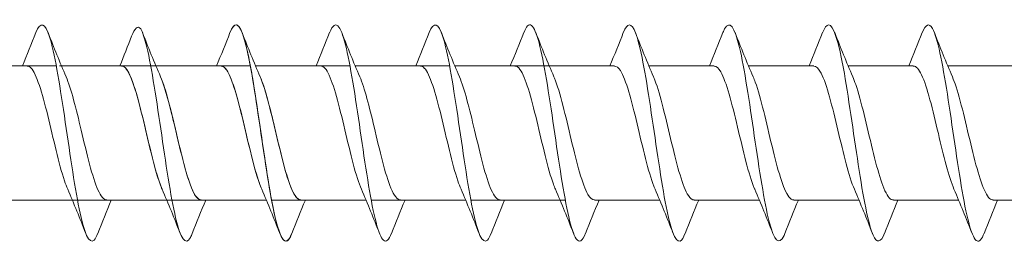
# Model space of a CAD drawing. Units: millimetres. Extents: x 2293 to 2785, y 2136 to 2485.
# Drawn here: x 2649 to 2695, y 2140 to 2150 of the extents above; entities that cross this region are included whole.
import ezdxf

# ---------------------------------------------------------------- set-up
doc = ezdxf.new("R2010")
doc.units = ezdxf.units.MM
doc.layers.get('0').update_dxf_attribs({"lineweight": 5})

msp = doc.modelspace()

# ---------------------------------------------------------------- linework, layer by layer
for p, q in [((2646.376, 2148.23), (2650.737, 2148.23)), ((2650.888, 2148.23), (2653.796, 2148.23)), ((2650.976, 2148.23), (2655.337, 2148.23)), ((2655.337, 2148.23), (2659.697, 2148.23)), ((2655.337, 2148.23), (2658.345, 2148.23)), ((2659.937, 2148.23), (2664.297, 2148.23)), ((2659.937, 2148.23), (2662.945, 2148.23)), ((2664.537, 2148.23), (2668.897, 2148.23)), ((2669.137, 2148.23), (2673.497, 2148.23)), ((2673.497, 2148.23), (2676.505, 2148.23)), ((2678.097, 2148.23), (2681.105, 2148.23)), ((2682.697, 2148.23), (2685.705, 2148.23)), ((2687.297, 2148.23), (2690.305, 2148.23)), ((2691.897, 2148.23), (2694.905, 2148.23)), ((2647.116, 2142.03), (2651.476, 2142.03)), ((2650.888, 2142.03), (2655.836, 2142.03)), ((2651.716, 2142.03), (2656.076, 2142.03)), ((2656.076, 2142.03), (2660.436, 2142.03)), ((2657.428, 2142.03), (2660.436, 2142.03)), ((2660.676, 2142.03), (2665.036, 2142.03)), ((2662.028, 2142.03), (2665.036, 2142.03)), ((2665.276, 2142.03), (2669.636, 2142.03)), ((2669.876, 2142.03), (2674.236, 2142.03)), ((2675.588, 2142.03), (2678.597, 2142.03)), ((2680.188, 2142.03), (2683.197, 2142.03)), ((2684.788, 2142.03), (2687.797, 2142.03)), ((2689.388, 2142.03), (2692.397, 2142.03)), ((2693.988, 2142.03), (2696.997, 2142.03))]:
    msp.add_line(p, q)
for points, knots in [([(2652.656, 2140.497), (2652.598, 2140.345), (2652.539, 2140.238), (2652.481, 2140.181), (2652.252, 2139.959), (2652.024, 2140.511), (2651.795, 2141.624), (2651.567, 2142.736), (2651.338, 2144.382), (2651.11, 2145.923), (2650.881, 2147.464), (2650.653, 2148.862), (2650.424, 2149.576), (2650.215, 2150.23), (2650.006, 2150.296), (2649.796, 2149.768)], [660.854477, 660.854477, 660.854477, 660.854477, 661.094135, 661.094135, 661.094135, 662.030529, 662.030529, 662.030529, 662.966923, 662.966923, 662.966923, 663.903317, 663.903317, 663.903317, 664.761032, 664.761032, 664.761032, 664.761032]), ([(2670.816, 2140.497), (2670.758, 2140.345), (2670.7, 2140.238), (2670.641, 2140.181), (2670.413, 2139.959), (2670.184, 2140.511), (2669.955, 2141.624), (2669.727, 2142.736), (2669.498, 2144.382), (2669.27, 2145.923), (2669.041, 2147.464), (2668.813, 2148.862), (2668.584, 2149.576), (2668.375, 2150.23), (2668.166, 2150.296), (2667.956, 2149.768)], [660.854477, 660.854477, 660.854477, 660.854477, 661.094135, 661.094135, 661.094135, 662.030529, 662.030529, 662.030529, 662.966923, 662.966923, 662.966923, 663.903317, 663.903317, 663.903317, 664.761032, 664.761032, 664.761032, 664.761032]), ([(2684.377, 2140.492), (2684.363, 2140.457), (2684.35, 2140.425), (2684.336, 2140.396), (2684.108, 2139.894), (2683.879, 2140.137), (2683.651, 2141.03), (2683.422, 2141.923), (2683.194, 2143.445), (2682.965, 2145.005), (2682.737, 2146.565), (2682.508, 2148.126), (2682.28, 2149.082), (2682.051, 2150.038), (2681.823, 2150.367), (2681.594, 2149.94), (2681.568, 2149.892), (2681.542, 2149.834), (2681.517, 2149.768)], [78.157335, 78.157335, 78.157335, 78.157335, 78.212724, 78.212724, 78.212724, 79.149118, 79.149118, 79.149118, 80.085512, 80.085512, 80.085512, 81.021906, 81.021906, 81.021906, 81.9583, 81.9583, 81.9583, 82.06389, 82.06389, 82.06389, 82.06389]), ([(2657.016, 2140.493), (2656.988, 2140.419), (2656.959, 2140.356), (2656.93, 2140.304), (2656.702, 2139.896), (2656.473, 2140.246), (2656.245, 2141.217), (2656.016, 2142.189), (2655.788, 2143.758), (2655.559, 2145.318), (2655.331, 2146.877), (2655.102, 2148.389), (2654.873, 2149.266), (2654.794, 2149.569), (2654.715, 2149.799), (2654.636, 2149.945)], [679.704033, 679.704033, 679.704033, 679.704033, 679.822014, 679.822014, 679.822014, 680.758408, 680.758408, 680.758408, 681.694802, 681.694802, 681.694802, 682.631196, 682.631196, 682.631196, 682.954925, 682.954925, 682.954925, 682.954925]), ([(2661.616, 2140.499), (2661.537, 2140.293), (2661.457, 2140.168), (2661.377, 2140.138), (2661.149, 2140.052), (2660.92, 2140.744), (2660.692, 2141.948), (2660.463, 2143.152), (2660.235, 2144.837), (2660.006, 2146.35), (2659.778, 2147.864), (2659.549, 2149.169), (2659.32, 2149.759), (2659.132, 2150.245), (2658.944, 2150.237), (2658.756, 2149.766)], [84.44052, 84.44052, 84.44052, 84.44052, 84.767481, 84.767481, 84.767481, 85.703875, 85.703875, 85.703875, 86.640269, 86.640269, 86.640269, 87.576663, 87.576663, 87.576663, 88.347076, 88.347076, 88.347076, 88.347076]), ([(2661.616, 2140.495), (2661.425, 2140.016), (2661.234, 2140.017), (2661.043, 2140.526), (2660.815, 2141.134), (2660.586, 2142.453), (2660.358, 2143.971), (2660.129, 2145.489), (2659.901, 2147.169), (2659.672, 2148.36), (2659.444, 2149.552), (2659.215, 2150.225), (2658.987, 2150.119), (2658.91, 2150.083), (2658.833, 2149.96), (2658.756, 2149.762)], [673.420847, 673.420847, 673.420847, 673.420847, 674.20365, 674.20365, 674.20365, 675.140044, 675.140044, 675.140044, 676.076438, 676.076438, 676.076438, 677.012832, 677.012832, 677.012832, 677.327403, 677.327403, 677.327403, 677.327403]), ([(2666.216, 2140.501), (2666.092, 2140.184), (2665.967, 2140.062), (2665.842, 2140.172), (2665.614, 2140.372), (2665.385, 2141.343), (2665.157, 2142.709), (2664.928, 2144.074), (2664.7, 2145.8), (2664.471, 2147.218), (2664.243, 2148.636), (2664.014, 2149.711), (2663.786, 2150.027), (2663.643, 2150.225), (2663.5, 2150.122), (2663.356, 2149.761)], [667.137662, 667.137662, 667.137662, 667.137662, 667.648893, 667.648893, 667.648893, 668.585287, 668.585287, 668.585287, 669.521681, 669.521681, 669.521681, 670.458075, 670.458075, 670.458075, 671.044217, 671.044217, 671.044217, 671.044217]), ([(2675.177, 2140.5), (2675.031, 2140.132), (2674.885, 2140.033), (2674.739, 2140.247), (2674.51, 2140.581), (2674.282, 2141.673), (2674.053, 2143.099), (2673.824, 2144.525), (2673.596, 2146.25), (2673.367, 2147.606), (2673.139, 2148.962), (2672.91, 2149.915), (2672.682, 2150.097), (2672.56, 2150.193), (2672.438, 2150.069), (2672.317, 2149.76)], [90.723706, 90.723706, 90.723706, 90.723706, 91.322239, 91.322239, 91.322239, 92.258633, 92.258633, 92.258633, 93.195027, 93.195027, 93.195027, 94.131421, 94.131421, 94.131421, 94.630261, 94.630261, 94.630261, 94.630261]), ([(2679.777, 2140.499), (2679.697, 2140.293), (2679.617, 2140.168), (2679.537, 2140.138), (2679.309, 2140.052), (2679.08, 2140.744), (2678.852, 2141.948), (2678.623, 2143.152), (2678.395, 2144.837), (2678.166, 2146.35), (2677.938, 2147.864), (2677.709, 2149.169), (2677.481, 2149.759), (2677.293, 2150.245), (2677.105, 2150.237), (2676.917, 2149.766)], [84.44052, 84.44052, 84.44052, 84.44052, 84.767481, 84.767481, 84.767481, 85.703875, 85.703875, 85.703875, 86.640269, 86.640269, 86.640269, 87.576663, 87.576663, 87.576663, 88.347076, 88.347076, 88.347076, 88.347076]), ([(2688.977, 2140.497), (2688.801, 2140.056), (2688.625, 2140.015), (2688.449, 2140.413), (2688.221, 2140.93), (2687.992, 2142.176), (2687.764, 2143.669), (2687.535, 2145.161), (2687.307, 2146.863), (2687.078, 2148.115), (2686.85, 2149.367), (2686.621, 2150.139), (2686.393, 2150.13), (2686.301, 2150.127), (2686.209, 2149.997), (2686.117, 2149.761)], [71.87415, 71.87415, 71.87415, 71.87415, 72.59436, 72.59436, 72.59436, 73.530754, 73.530754, 73.530754, 74.467148, 74.467148, 74.467148, 75.403542, 75.403542, 75.403542, 75.780705, 75.780705, 75.780705, 75.780705]), ([(2693.577, 2140.501), (2693.467, 2140.221), (2693.358, 2140.092), (2693.248, 2140.141), (2693.02, 2140.245), (2692.791, 2141.124), (2692.563, 2142.44), (2692.334, 2143.755), (2692.106, 2145.474), (2691.877, 2146.93), (2691.649, 2148.386), (2691.42, 2149.544), (2691.192, 2149.954), (2691.033, 2150.239), (2690.875, 2150.16), (2690.717, 2149.762)], [65.590964, 65.590964, 65.590964, 65.590964, 66.039602, 66.039602, 66.039602, 66.975996, 66.975996, 66.975996, 67.91239, 67.91239, 67.91239, 68.848784, 68.848784, 68.848784, 69.49752, 69.49752, 69.49752, 69.49752]), ([(2651.263, 2142.534), (2651.214, 2142.647), (2651.164, 2142.778), (2651.114, 2142.926), (2650.856, 2143.693), (2650.599, 2144.887), (2650.341, 2145.94), (2650.084, 2146.992), (2649.826, 2147.862), (2649.569, 2148.133), (2649.507, 2148.198), (2649.446, 2148.228), (2649.385, 2148.225)], [661.812531, 661.812531, 661.812531, 661.812531, 662.016629, 662.016629, 662.016629, 663.071892, 663.071892, 663.071892, 664.127155, 664.127155, 664.127155, 664.378551, 664.378551, 664.378551, 664.378551]), ([(2655.624, 2142.532), (2655.593, 2142.602), (2655.562, 2142.679), (2655.531, 2142.763), (2655.274, 2143.467), (2655.016, 2144.633), (2654.759, 2145.704), (2654.501, 2146.776), (2654.244, 2147.711), (2653.986, 2148.064), (2653.906, 2148.174), (2653.825, 2148.226), (2653.745, 2148.223)], [91.68176, 91.68176, 91.68176, 91.68176, 91.807875, 91.807875, 91.807875, 92.863138, 92.863138, 92.863138, 93.9184, 93.9184, 93.9184, 94.24778, 94.24778, 94.24778, 94.24778]), ([(2655.624, 2142.537), (2655.538, 2142.731), (2655.453, 2142.976), (2655.368, 2143.264), (2655.11, 2144.135), (2654.853, 2145.364), (2654.595, 2146.364), (2654.378, 2147.206), (2654.162, 2147.868), (2653.945, 2148.116)], [680.662087, 680.662087, 680.662087, 680.662087, 681.011362, 681.011362, 681.011362, 682.066625, 682.066625, 682.066625, 682.954925, 682.954925, 682.954925, 682.954925]), ([(2660.224, 2142.536), (2660.15, 2142.703), (2660.077, 2142.908), (2660.003, 2143.147), (2659.746, 2143.985), (2659.488, 2145.205), (2659.231, 2146.225), (2658.973, 2147.245), (2658.716, 2148.026), (2658.458, 2148.193), (2658.42, 2148.218), (2658.383, 2148.229), (2658.345, 2148.228)], [674.378901, 674.378901, 674.378901, 674.378901, 674.679785, 674.679785, 674.679785, 675.735048, 675.735048, 675.735048, 676.79031, 676.79031, 676.79031, 676.944921, 676.944921, 676.944921, 676.944921]), ([(2660.224, 2142.531), (2660.205, 2142.574), (2660.186, 2142.62), (2660.167, 2142.669), (2659.909, 2143.332), (2659.652, 2144.476), (2659.394, 2145.556), (2659.137, 2146.636), (2658.879, 2147.61), (2658.622, 2148.012), (2658.529, 2148.156), (2658.437, 2148.225), (2658.345, 2148.222)], [85.398574, 85.398574, 85.398574, 85.398574, 85.476297, 85.476297, 85.476297, 86.53156, 86.53156, 86.53156, 87.586823, 87.586823, 87.586823, 87.964594, 87.964594, 87.964594, 87.964594]), ([(2664.824, 2142.535), (2664.762, 2142.675), (2664.7, 2142.842), (2664.639, 2143.034), (2664.381, 2143.837), (2664.124, 2145.046), (2663.866, 2146.084), (2663.609, 2147.121), (2663.351, 2147.947), (2663.094, 2148.167), (2663.044, 2148.209), (2662.994, 2148.229), (2662.945, 2148.227)], [668.095716, 668.095716, 668.095716, 668.095716, 668.348207, 668.348207, 668.348207, 669.40347, 669.40347, 669.40347, 670.458733, 670.458733, 670.458733, 670.661736, 670.661736, 670.661736, 670.661736]), ([(2669.424, 2142.534), (2669.374, 2142.647), (2669.324, 2142.778), (2669.274, 2142.926), (2669.017, 2143.693), (2668.759, 2144.887), (2668.502, 2145.94), (2668.244, 2146.992), (2667.987, 2147.862), (2667.729, 2148.133), (2667.668, 2148.198), (2667.606, 2148.228), (2667.545, 2148.225)], [661.812531, 661.812531, 661.812531, 661.812531, 662.016629, 662.016629, 662.016629, 663.071892, 663.071892, 663.071892, 664.127155, 664.127155, 664.127155, 664.378551, 664.378551, 664.378551, 664.378551]), ([(2673.784, 2142.532), (2673.753, 2142.602), (2673.722, 2142.679), (2673.691, 2142.763), (2673.434, 2143.467), (2673.176, 2144.633), (2672.919, 2145.704), (2672.661, 2146.776), (2672.404, 2147.711), (2672.146, 2148.064), (2672.066, 2148.174), (2671.986, 2148.226), (2671.905, 2148.223)], [91.68176, 91.68176, 91.68176, 91.68176, 91.807875, 91.807875, 91.807875, 92.863138, 92.863138, 92.863138, 93.9184, 93.9184, 93.9184, 94.24778, 94.24778, 94.24778, 94.24778]), ([(2678.384, 2142.531), (2678.365, 2142.574), (2678.346, 2142.62), (2678.327, 2142.669), (2678.069, 2143.332), (2677.812, 2144.476), (2677.554, 2145.556), (2677.297, 2146.636), (2677.039, 2147.61), (2676.782, 2148.012), (2676.69, 2148.156), (2676.597, 2148.225), (2676.505, 2148.222)], [85.398574, 85.398574, 85.398574, 85.398574, 85.476297, 85.476297, 85.476297, 86.53156, 86.53156, 86.53156, 87.586823, 87.586823, 87.586823, 87.964594, 87.964594, 87.964594, 87.964594]), ([(2682.984, 2142.53), (2682.977, 2142.546), (2682.969, 2142.563), (2682.962, 2142.581), (2682.705, 2143.201), (2682.447, 2144.321), (2682.19, 2145.407), (2681.932, 2146.493), (2681.675, 2147.502), (2681.417, 2147.953), (2681.313, 2148.135), (2681.209, 2148.223), (2681.105, 2148.221)], [79.115389, 79.115389, 79.115389, 79.115389, 79.144719, 79.144719, 79.144719, 80.199982, 80.199982, 80.199982, 81.255245, 81.255245, 81.255245, 81.681409, 81.681409, 81.681409, 81.681409]), ([(2687.584, 2142.53), (2687.331, 2143.114), (2687.078, 2144.188), (2686.825, 2145.257), (2686.568, 2146.347), (2686.31, 2147.39), (2686.053, 2147.888), (2685.937, 2148.112), (2685.821, 2148.222), (2685.705, 2148.221)], [72.832204, 72.832204, 72.832204, 72.832204, 73.868405, 73.868405, 73.868405, 74.923668, 74.923668, 74.923668, 75.398224, 75.398224, 75.398224, 75.398224]), ([(2692.184, 2142.53), (2691.943, 2143.089), (2691.702, 2144.087), (2691.461, 2145.107), (2691.203, 2146.198), (2690.946, 2147.272), (2690.688, 2147.816), (2690.56, 2148.086), (2690.433, 2148.221), (2690.305, 2148.221)], [66.549018, 66.549018, 66.549018, 66.549018, 67.536827, 67.536827, 67.536827, 68.59209, 68.59209, 68.59209, 69.115038, 69.115038, 69.115038, 69.115038]), ([(2653.068, 2142.04), (2652.932, 2142.041), (2652.795, 2142.196), (2652.659, 2142.501), (2652.402, 2143.079), (2652.144, 2144.174), (2651.886, 2145.263), (2651.654, 2146.246), (2651.422, 2147.191), (2651.189, 2147.73)], [661.236958, 661.236958, 661.236958, 661.236958, 661.795276, 661.795276, 661.795276, 662.850539, 662.850539, 662.850539, 663.802978, 663.802978, 663.802978, 663.802978]), ([(2655.549, 2147.731), (2655.559, 2147.708), (2655.569, 2147.684), (2655.579, 2147.66), (2655.837, 2147.029), (2656.094, 2145.903), (2656.352, 2144.818), (2656.61, 2143.733), (2656.867, 2142.732), (2657.125, 2142.293), (2657.226, 2142.12), (2657.327, 2142.037), (2657.428, 2142.039)], [-93.672207, -93.672207, -93.672207, -93.672207, -93.631169, -93.631169, -93.631169, -92.575906, -92.575906, -92.575906, -91.520643, -91.520643, -91.520643, -91.106187, -91.106187, -91.106187, -91.106187]), ([(2657.428, 2142.038), (2657.256, 2142.043), (2657.085, 2142.296), (2656.913, 2142.766), (2656.655, 2143.472), (2656.398, 2144.638), (2656.14, 2145.71), (2655.943, 2146.529), (2655.746, 2147.268), (2655.549, 2147.727)], [680.086514, 680.086514, 680.086514, 680.086514, 680.790008, 680.790008, 680.790008, 681.845271, 681.845271, 681.845271, 682.652534, 682.652534, 682.652534, 682.652534]), ([(2660.149, 2147.73), (2660.171, 2147.68), (2660.193, 2147.627), (2660.215, 2147.57), (2660.472, 2146.897), (2660.73, 2145.747), (2660.987, 2144.669), (2661.245, 2143.591), (2661.502, 2142.626), (2661.76, 2142.236), (2661.849, 2142.1), (2661.939, 2142.036), (2662.028, 2142.038)], [-87.389022, -87.389022, -87.389022, -87.389022, -87.299591, -87.299591, -87.299591, -86.244328, -86.244328, -86.244328, -85.189065, -85.189065, -85.189065, -84.823002, -84.823002, -84.823002, -84.823002]), ([(2662.028, 2142.039), (2661.868, 2142.043), (2661.708, 2142.26), (2661.548, 2142.672), (2661.291, 2143.337), (2661.033, 2144.482), (2660.776, 2145.562), (2660.567, 2146.437), (2660.358, 2147.242), (2660.149, 2147.729)], [673.803329, 673.803329, 673.803329, 673.803329, 674.458431, 674.458431, 674.458431, 675.513694, 675.513694, 675.513694, 676.369349, 676.369349, 676.369349, 676.369349]), ([(2666.628, 2142.04), (2666.48, 2142.042), (2666.332, 2142.226), (2666.184, 2142.584), (2665.926, 2143.205), (2665.669, 2144.327), (2665.411, 2145.413), (2665.191, 2146.343), (2664.97, 2147.216), (2664.749, 2147.729)], [667.520143, 667.520143, 667.520143, 667.520143, 668.126853, 668.126853, 668.126853, 669.182116, 669.182116, 669.182116, 670.086163, 670.086163, 670.086163, 670.086163]), ([(2671.228, 2142.04), (2671.092, 2142.041), (2670.956, 2142.196), (2670.819, 2142.501), (2670.562, 2143.079), (2670.304, 2144.174), (2670.047, 2145.263), (2669.814, 2146.246), (2669.582, 2147.191), (2669.349, 2147.73)], [661.236958, 661.236958, 661.236958, 661.236958, 661.795276, 661.795276, 661.795276, 662.850539, 662.850539, 662.850539, 663.802978, 663.802978, 663.802978, 663.802978]), ([(2673.71, 2147.731), (2673.72, 2147.708), (2673.73, 2147.684), (2673.74, 2147.66), (2673.997, 2147.029), (2674.255, 2145.903), (2674.512, 2144.818), (2674.77, 2143.733), (2675.027, 2142.732), (2675.285, 2142.293), (2675.386, 2142.12), (2675.487, 2142.037), (2675.588, 2142.039)], [-93.672207, -93.672207, -93.672207, -93.672207, -93.631169, -93.631169, -93.631169, -92.575906, -92.575906, -92.575906, -91.520643, -91.520643, -91.520643, -91.106187, -91.106187, -91.106187, -91.106187]), ([(2678.31, 2147.73), (2678.331, 2147.68), (2678.353, 2147.627), (2678.375, 2147.57), (2678.633, 2146.897), (2678.89, 2145.747), (2679.148, 2144.669), (2679.405, 2143.591), (2679.663, 2142.626), (2679.92, 2142.236), (2680.01, 2142.1), (2680.099, 2142.036), (2680.188, 2142.038)], [-87.389022, -87.389022, -87.389022, -87.389022, -87.299591, -87.299591, -87.299591, -86.244328, -86.244328, -86.244328, -85.189065, -85.189065, -85.189065, -84.823002, -84.823002, -84.823002, -84.823002]), ([(2682.91, 2147.729), (2682.943, 2147.653), (2682.977, 2147.568), (2683.011, 2147.475), (2683.268, 2146.761), (2683.526, 2145.59), (2683.783, 2144.521), (2684.041, 2143.452), (2684.298, 2142.526), (2684.556, 2142.186), (2684.633, 2142.083), (2684.711, 2142.035), (2684.788, 2142.037)], [-81.105836, -81.105836, -81.105836, -81.105836, -80.968014, -80.968014, -80.968014, -79.912751, -79.912751, -79.912751, -78.857488, -78.857488, -78.857488, -78.539816, -78.539816, -78.539816, -78.539816]), ([(2687.51, 2147.728), (2687.555, 2147.625), (2687.601, 2147.506), (2687.646, 2147.374), (2687.903, 2146.621), (2688.161, 2145.432), (2688.419, 2144.375), (2688.676, 2143.317), (2688.934, 2142.432), (2689.191, 2142.142), (2689.257, 2142.068), (2689.323, 2142.034), (2689.388, 2142.036)], [-74.822651, -74.822651, -74.822651, -74.822651, -74.636436, -74.636436, -74.636436, -73.581173, -73.581173, -73.581173, -72.52591, -72.52591, -72.52591, -72.256631, -72.256631, -72.256631, -72.256631]), ([(2692.11, 2147.727), (2692.167, 2147.597), (2692.224, 2147.443), (2692.281, 2147.268), (2692.539, 2146.478), (2692.796, 2145.274), (2693.054, 2144.23), (2693.311, 2143.187), (2693.569, 2142.345), (2693.827, 2142.106), (2693.88, 2142.056), (2693.934, 2142.033), (2693.988, 2142.035)], [-68.539466, -68.539466, -68.539466, -68.539466, -68.304859, -68.304859, -68.304859, -67.249596, -67.249596, -67.249596, -66.194333, -66.194333, -66.194333, -65.973446, -65.973446, -65.973446, -65.973446])]:
    msp.add_open_spline(points, degree=3, knots=knots)
for points in [[(2654.636, 2149.945), (2654.495, 2150.111), (2654.353, 2149.972), (2654.211, 2149.603)], [(2649.176, 2148.23), (2649.389, 2148.739), (2649.594, 2149.254), (2649.796, 2149.769)], [(2650.356, 2149.769), (2650.625, 2149.084), (2650.899, 2148.4), (2651.189, 2147.731)], [(2653.675, 2148.23), (2653.857, 2148.688), (2654.034, 2149.149), (2654.211, 2149.61)], [(2654.716, 2149.769), (2654.985, 2149.084), (2655.259, 2148.4), (2655.549, 2147.731)], [(2654.716, 2149.769), (2654.985, 2149.084), (2655.259, 2148.4), (2655.549, 2147.731)], [(2658.136, 2148.23), (2658.349, 2148.739), (2658.554, 2149.254), (2658.756, 2149.769)], [(2658.136, 2148.23), (2658.349, 2148.739), (2658.554, 2149.254), (2658.756, 2149.769)], [(2659.316, 2149.769), (2659.585, 2149.084), (2659.859, 2148.4), (2660.149, 2147.731)], [(2659.316, 2149.769), (2659.585, 2149.084), (2659.859, 2148.4), (2660.149, 2147.731)], [(2662.736, 2148.23), (2662.949, 2148.739), (2663.154, 2149.254), (2663.356, 2149.769)], [(2663.916, 2149.769), (2664.185, 2149.084), (2664.459, 2148.4), (2664.749, 2147.731)], [(2667.336, 2148.23), (2667.549, 2148.739), (2667.754, 2149.254), (2667.956, 2149.769)], [(2668.516, 2149.769), (2668.785, 2149.084), (2669.059, 2148.4), (2669.349, 2147.731)], [(2671.697, 2148.23), (2671.909, 2148.739), (2672.115, 2149.254), (2672.317, 2149.769)], [(2672.877, 2149.769), (2673.145, 2149.084), (2673.419, 2148.4), (2673.71, 2147.731)], [(2676.297, 2148.23), (2676.509, 2148.739), (2676.715, 2149.254), (2676.917, 2149.769)], [(2677.477, 2149.769), (2677.745, 2149.084), (2678.019, 2148.4), (2678.31, 2147.731)], [(2680.897, 2148.23), (2681.109, 2148.739), (2681.315, 2149.254), (2681.517, 2149.769)], [(2682.077, 2149.769), (2682.345, 2149.084), (2682.619, 2148.4), (2682.91, 2147.731)], [(2685.497, 2148.23), (2685.709, 2148.739), (2685.915, 2149.254), (2686.117, 2149.769)], [(2686.677, 2149.769), (2686.945, 2149.084), (2687.219, 2148.4), (2687.51, 2147.731)], [(2690.097, 2148.23), (2690.309, 2148.739), (2690.515, 2149.254), (2690.717, 2149.769)], [(2691.277, 2149.769), (2691.545, 2149.084), (2691.819, 2148.4), (2692.11, 2147.731)], [(2652.096, 2140.492), (2651.828, 2141.177), (2651.554, 2141.861), (2651.263, 2142.53)], [(2656.456, 2140.492), (2656.188, 2141.177), (2655.914, 2141.861), (2655.624, 2142.53)], [(2656.456, 2140.492), (2656.188, 2141.177), (2655.914, 2141.861), (2655.624, 2142.53)], [(2661.056, 2140.492), (2660.788, 2141.177), (2660.514, 2141.861), (2660.224, 2142.53)], [(2661.056, 2140.492), (2660.788, 2141.177), (2660.514, 2141.861), (2660.224, 2142.53)], [(2665.656, 2140.492), (2665.388, 2141.177), (2665.114, 2141.861), (2664.824, 2142.53)], [(2670.256, 2140.492), (2669.988, 2141.177), (2669.714, 2141.861), (2669.424, 2142.53)], [(2674.617, 2140.492), (2674.348, 2141.177), (2674.074, 2141.861), (2673.784, 2142.53)], [(2679.217, 2140.492), (2678.948, 2141.177), (2678.674, 2141.861), (2678.384, 2142.53)], [(2683.817, 2140.492), (2683.548, 2141.177), (2683.274, 2141.861), (2682.984, 2142.53)], [(2688.417, 2140.492), (2688.148, 2141.177), (2687.874, 2141.861), (2687.584, 2142.53)], [(2693.017, 2140.492), (2692.748, 2141.177), (2692.474, 2141.861), (2692.184, 2142.53)], [(2653.276, 2142.03), (2653.064, 2141.522), (2652.858, 2141.007), (2652.656, 2140.492)], [(2657.637, 2142.03), (2657.424, 2141.522), (2657.219, 2141.007), (2657.016, 2140.492)], [(2657.637, 2142.03), (2657.424, 2141.522), (2657.219, 2141.007), (2657.016, 2140.492)], [(2662.237, 2142.03), (2662.024, 2141.522), (2661.819, 2141.007), (2661.616, 2140.492)], [(2662.237, 2142.03), (2662.024, 2141.522), (2661.819, 2141.007), (2661.616, 2140.492)], [(2666.837, 2142.03), (2666.624, 2141.522), (2666.419, 2141.007), (2666.216, 2140.492)], [(2671.437, 2142.03), (2671.224, 2141.522), (2671.019, 2141.007), (2670.816, 2140.492)], [(2675.797, 2142.03), (2675.584, 2141.522), (2675.379, 2141.007), (2675.177, 2140.492)], [(2680.397, 2142.03), (2680.184, 2141.522), (2679.979, 2141.007), (2679.777, 2140.492)], [(2684.997, 2142.03), (2684.784, 2141.522), (2684.579, 2141.007), (2684.377, 2140.492)], [(2689.597, 2142.03), (2689.384, 2141.522), (2689.179, 2141.007), (2688.977, 2140.492)], [(2694.197, 2142.03), (2693.984, 2141.522), (2693.779, 2141.007), (2693.577, 2140.492)]]:
    msp.add_open_spline(points, degree=3)

doc.saveas('drawing.dxf')
